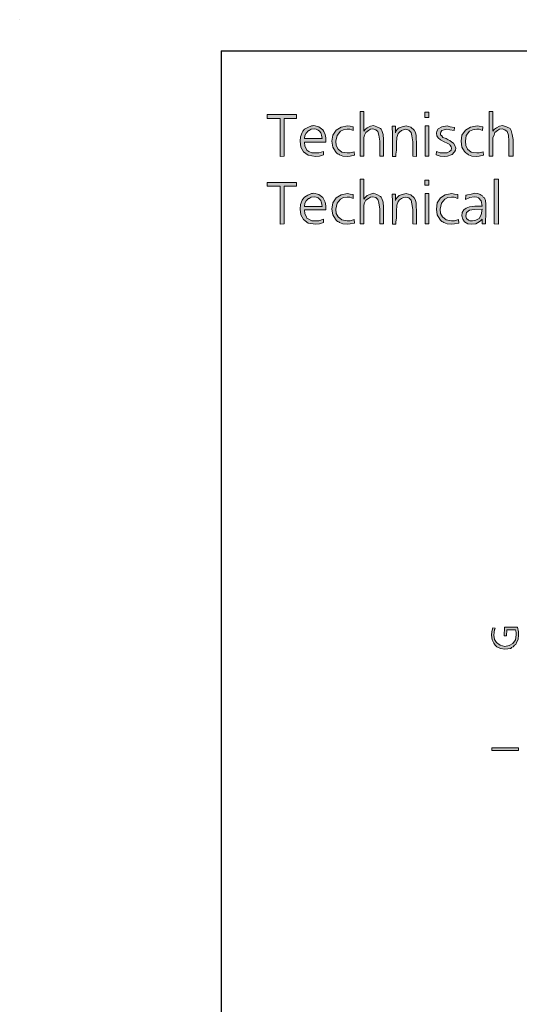
# Model space of a CAD drawing. Units: millimetres. Extents: x 4 to 206, y 4 to 293.
# Drawn here: x 4 to 36, y 229 to 293 of the extents above; entities that cross this region are included whole.
import ezdxf

# ---------------------------------------------------------------- set-up
doc = ezdxf.new("R2010")
doc.units = ezdxf.units.MM
doc.header["$MEASUREMENT"] = 0
doc.layers.add('Ebene 1', color=7, linetype='Continuous')

# ---------------------------------------------------------------- blocks, each defined once
blk = doc.blocks.new('block 2')
at = {"layer": 'Ebene 1', "true_color": 0xffffff}
for points in [[(20.024, 286.401), (21.897, 286.401), (21.897, 286.147), (21.103, 286.147), (21.103, 283.723), (20.849, 283.692), (20.849, 286.147), (20.024, 286.147)], [(26.247, 286.602), (26.247, 285.321), (26.352, 285.448), (26.469, 285.544), (26.67, 285.649), (26.871, 285.692), (27.093, 285.618), (27.326, 285.501), (27.368, 285.448), (27.4, 285.374), (27.495, 285.12), (27.527, 284.792), (27.527, 283.723), (27.273, 283.723), (27.273, 284.676), (27.22, 285.067), (27.146, 285.3), (27.019, 285.417), (26.829, 285.47), (26.67, 285.448), (26.554, 285.374), (26.374, 285.247), (26.3, 285.067), (26.247, 284.919), (26.247, 284.771), (26.247, 284.623), (26.247, 284.295), (26.247, 283.723), (26.003, 283.723), (26.003, 286.602)], [(34.576, 286.602), (34.576, 285.321), (34.671, 285.448), (34.798, 285.544), (34.999, 285.649), (35.2, 285.692), (35.444, 285.618), (35.676, 285.501), (35.698, 285.448), (35.75, 285.374), (35.825, 285.12), (35.877, 284.792), (35.877, 283.723), (35.602, 283.723), (35.602, 284.676), (35.571, 285.067), (35.496, 285.3), (35.348, 285.417), (35.179, 285.47), (34.999, 285.448), (34.872, 285.374), (34.703, 285.247), (34.65, 285.067), (34.576, 284.919), (34.576, 284.771), (34.576, 284.623), (34.576, 284.295), (34.576, 283.723), (34.322, 283.723), (34.322, 286.602)], [(25.569, 285.618), (25.569, 285.374), (25.347, 285.448), (25.178, 285.448), (24.945, 285.417), (24.744, 285.321), (24.522, 285.046), (24.447, 284.676), (24.469, 284.401), (24.596, 284.168), (24.828, 283.967), (25.178, 283.924), (25.368, 283.924), (25.622, 283.998), (25.643, 283.776), (25.368, 283.723), (25.178, 283.692), (24.903, 283.723), (24.67, 283.797), (24.627, 283.85), (24.553, 283.871), (24.469, 283.946), (24.426, 284.02), (24.246, 284.295), (24.193, 284.676), (24.246, 285.067), (24.469, 285.395), (24.776, 285.597), (25.199, 285.671), (25.368, 285.649)], [(29.644, 283.692), (29.4, 283.723), (29.4, 284.644), (29.348, 285.025), (29.295, 285.247), (29.146, 285.395), (28.945, 285.448), (28.797, 285.417), (28.67, 285.374), (28.554, 285.268), (28.469, 285.173), (28.374, 284.919), (28.353, 284.549), (28.353, 284.369), (28.353, 284.094), (28.321, 283.85), (28.321, 283.692), (28.099, 283.692), (28.099, 285.343), (28.078, 285.417), (28.078, 285.649), (28.3, 285.649), (28.3, 285.226), (28.321, 285.321), (28.427, 285.448), (28.469, 285.501), (28.522, 285.544), (28.723, 285.618), (28.977, 285.671), (29.273, 285.597), (29.496, 285.395), (29.57, 285.247), (29.623, 285.046), (29.623, 284.951), (29.623, 284.792), (29.623, 284.75), (29.644, 284.697), (29.644, 284.623), (29.644, 284.602), (29.644, 284.496), (29.644, 284.369), (29.644, 284.221), (29.644, 284.125), (29.644, 283.871)], [(32.099, 285.575), (32.078, 285.374), (31.803, 285.417), (31.602, 285.448), (31.422, 285.417), (31.274, 285.374), (31.221, 285.268), (31.2, 285.194), (31.2, 285.099), (31.274, 285.025), (31.348, 284.919), (31.549, 284.845), (31.697, 284.771), (31.803, 284.718), (31.919, 284.623), (32.025, 284.549), (32.12, 284.401), (32.173, 284.221), (32.152, 284.094), (32.099, 283.998), (32.025, 283.924), (31.993, 283.871), (31.951, 283.819), (31.877, 283.797), (31.644, 283.723), (31.422, 283.692), (31.178, 283.723), (30.903, 283.797), (30.924, 284.02), (31.178, 283.924), (31.422, 283.924), (31.623, 283.924), (31.771, 284.02), (31.877, 284.094), (31.898, 284.221), (31.877, 284.327), (31.824, 284.422), (31.771, 284.443), (31.75, 284.496), (31.623, 284.549), (31.422, 284.644), (31.2, 284.771), (31.051, 284.898), (30.946, 285.025), (30.924, 285.194), (30.946, 285.321), (31.051, 285.47), (31.274, 285.618), (31.623, 285.671), (31.824, 285.618)], [(33.92, 285.618), (33.898, 285.374), (33.676, 285.448), (33.528, 285.448), (33.274, 285.417), (33.073, 285.321), (32.851, 285.046), (32.798, 284.676), (32.819, 284.401), (32.925, 284.168), (33.179, 283.967), (33.528, 283.924), (33.697, 283.924), (33.951, 283.998), (33.972, 283.776), (33.697, 283.723), (33.496, 283.692), (33.221, 283.723), (32.999, 283.797), (32.946, 283.85), (32.904, 283.871), (32.798, 283.946), (32.745, 284.02), (32.575, 284.295), (32.523, 284.676), (32.575, 285.067), (32.798, 285.395), (33.126, 285.597), (33.549, 285.671), (33.697, 285.649)], [(26.247, 282.22), (26.247, 280.95), (26.353, 281.067), (26.469, 281.173), (26.67, 281.268), (26.871, 281.321), (27.093, 281.247), (27.326, 281.12), (27.369, 281.067), (27.4, 280.993), (27.496, 280.749), (27.527, 280.421), (27.527, 279.342), (27.273, 279.342), (27.273, 280.294), (27.22, 280.696), (27.146, 280.919), (27.019, 281.046), (26.829, 281.099), (26.67, 281.067), (26.554, 280.993), (26.374, 280.876), (26.3, 280.696), (26.247, 280.548), (26.247, 280.4), (26.247, 280.252), (26.247, 279.924), (26.247, 279.342), (26.003, 279.342), (26.003, 282.22)], [(34.925, 282.22), (34.925, 279.321), (34.65, 279.342), (34.65, 282.22)], [(20.024, 282.019), (21.897, 282.019), (21.897, 281.776), (21.103, 281.776), (21.103, 279.342), (20.849, 279.321), (20.849, 281.776), (20.024, 281.776)], [(25.569, 281.247), (25.569, 280.993), (25.347, 281.067), (25.178, 281.067), (24.945, 281.046), (24.744, 280.95), (24.522, 280.675), (24.448, 280.294), (24.469, 280.019), (24.596, 279.797), (24.829, 279.596), (25.178, 279.543), (25.368, 279.543), (25.622, 279.617), (25.643, 279.395), (25.368, 279.342), (25.178, 279.321), (24.903, 279.342), (24.67, 279.426), (24.627, 279.469), (24.553, 279.501), (24.469, 279.575), (24.426, 279.649), (24.246, 279.924), (24.194, 280.294), (24.246, 280.696), (24.469, 281.025), (24.776, 281.226), (25.199, 281.3), (25.368, 281.268)], [(29.644, 279.321), (29.401, 279.342), (29.401, 280.273), (29.348, 280.644), (29.295, 280.876), (29.147, 281.025), (28.945, 281.067), (28.797, 281.046), (28.67, 280.993), (28.554, 280.898), (28.469, 280.792), (28.374, 280.548), (28.353, 280.167), (28.353, 279.998), (28.353, 279.723), (28.321, 279.469), (28.321, 279.321), (28.099, 279.321), (28.099, 280.972), (28.078, 281.046), (28.078, 281.268), (28.3, 281.268), (28.3, 280.845), (28.321, 280.95), (28.427, 281.067), (28.469, 281.12), (28.522, 281.173), (28.723, 281.247), (28.977, 281.3), (29.274, 281.226), (29.496, 281.025), (29.57, 280.876), (29.623, 280.675), (29.623, 280.569), (29.623, 280.421), (29.623, 280.368), (29.644, 280.326), (29.644, 280.252), (29.644, 280.22), (29.644, 280.125), (29.644, 279.998), (29.644, 279.85), (29.644, 279.744), (29.644, 279.501)], [(32.3, 281.247), (32.3, 280.993), (32.078, 281.067), (31.898, 281.067), (31.676, 281.046), (31.475, 280.95), (31.253, 280.675), (31.179, 280.294), (31.2, 280.019), (31.327, 279.797), (31.549, 279.596), (31.898, 279.543), (32.099, 279.543), (32.353, 279.617), (32.374, 279.395), (32.099, 279.342), (31.898, 279.321), (31.623, 279.342), (31.401, 279.426), (31.348, 279.469), (31.274, 279.501), (31.2, 279.575), (31.147, 279.649), (30.977, 279.924), (30.925, 280.294), (30.977, 280.696), (31.2, 281.025), (31.496, 281.226), (31.919, 281.3), (32.099, 281.268)]]:
    blk.add_hatch(color=7, dxfattribs=at).paths.add_polyline_path(points)
h = blk.add_hatch(color=7, dxfattribs=at)
h.paths.add_polyline_path([(30.173, 286.549), (30.448, 286.549), (30.448, 286.221), (30.173, 286.221)])
h.paths.add_polyline_path([(30.194, 285.671), (30.448, 285.671), (30.448, 283.723), (30.194, 283.723)])
h = blk.add_hatch(color=7, dxfattribs=at)
h.paths.add_polyline_path([(23.802, 284.623), (22.426, 284.623), (22.447, 284.369), (22.553, 284.168), (22.574, 284.094), (22.701, 284.02), (22.902, 283.924), (23.125, 283.924), (23.347, 283.924), (23.654, 284.02), (23.654, 283.797), (23.379, 283.723), (23.125, 283.692), (22.648, 283.776), (22.352, 283.998), (22.193, 284.295), (22.151, 284.676), (22.172, 284.972), (22.278, 285.247), (22.32, 285.321), (22.426, 285.448), (22.627, 285.575), (22.871, 285.671), (22.945, 285.671), (23.019, 285.692), (23.347, 285.618), (23.601, 285.417), (23.675, 285.3), (23.749, 285.12), (23.802, 284.898)])
h.paths.add_polyline_path([(22.426, 284.845), (23.569, 284.845), (23.548, 284.972), (23.527, 285.067), (23.495, 285.152), (23.474, 285.226), (23.379, 285.321), (23.294, 285.395), (23.177, 285.448), (23.05, 285.47), (22.849, 285.448), (22.722, 285.374), (22.701, 285.374), (22.669, 285.343), (22.627, 285.321), (22.574, 285.247), (22.521, 285.194), (22.447, 285.046)])
h = blk.add_hatch(color=7, dxfattribs=at)
h.paths.add_polyline_path([(30.173, 282.168), (30.448, 282.168), (30.448, 281.85), (30.173, 281.85)])
h.paths.add_polyline_path([(30.194, 281.3), (30.448, 281.3), (30.448, 279.342), (30.194, 279.342)])
h = blk.add_hatch(color=7, dxfattribs=at)
h.paths.add_polyline_path([(23.802, 280.252), (22.426, 280.252), (22.447, 279.998), (22.553, 279.797), (22.574, 279.723), (22.701, 279.649), (22.902, 279.543), (23.125, 279.543), (23.347, 279.543), (23.654, 279.649), (23.654, 279.426), (23.379, 279.342), (23.125, 279.321), (22.648, 279.395), (22.352, 279.617), (22.193, 279.924), (22.151, 280.294), (22.172, 280.601), (22.278, 280.876), (22.32, 280.95), (22.426, 281.067), (22.627, 281.194), (22.871, 281.3), (22.945, 281.3), (23.019, 281.321), (23.347, 281.247), (23.601, 281.046), (23.675, 280.919), (23.749, 280.749), (23.802, 280.517)])
h.paths.add_polyline_path([(22.426, 280.474), (23.569, 280.474), (23.548, 280.601), (23.527, 280.696), (23.495, 280.771), (23.474, 280.845), (23.379, 280.95), (23.294, 281.025), (23.178, 281.067), (23.051, 281.099), (22.849, 281.067), (22.722, 280.993), (22.701, 280.993), (22.67, 280.972), (22.627, 280.95), (22.574, 280.876), (22.521, 280.823), (22.447, 280.675)])
h = blk.add_hatch(color=7, dxfattribs=at)
h.paths.add_polyline_path([(34.1, 279.342), (33.877, 279.342), (33.877, 279.649), (33.771, 279.543), (33.697, 279.469), (33.475, 279.342), (33.221, 279.321), (32.946, 279.342), (32.745, 279.469), (32.628, 279.649), (32.576, 279.871), (32.597, 280.072), (32.703, 280.252), (32.851, 280.368), (33.073, 280.442), (33.401, 280.495), (33.877, 280.495), (33.824, 280.823), (33.644, 281.025), (33.528, 281.067), (33.369, 281.099), (33.094, 281.046), (32.798, 280.919), (32.819, 281.173), (32.851, 281.194), (32.925, 281.226), (33.179, 281.268), (33.401, 281.321), (33.602, 281.3), (33.75, 281.247), (33.824, 281.194), (33.898, 281.152), (33.951, 281.067), (34.025, 281.025), (34.1, 280.845), (34.121, 280.622), (34.121, 280.548), (34.121, 280.252), (34.121, 279.871), (34.1, 279.596)])
h.paths.add_polyline_path([(33.877, 280.294), (33.369, 280.273), (33.073, 280.22), (32.872, 280.072), (32.819, 279.85), (32.872, 279.702), (32.999, 279.575), (33.094, 279.543), (33.253, 279.543), (33.475, 279.575), (33.697, 279.702), (33.824, 279.924)])
at = {"layer": 'Ebene 1', "lineweight": 0}
for points in [[(20.024, 286.401), (21.897, 286.401), (21.897, 286.147), (21.103, 286.147), (21.103, 283.723), (20.849, 283.692), (20.849, 286.147), (20.024, 286.147), (20.024, 286.401)], [(20.024, 286.401), (21.897, 286.401), (21.897, 286.147), (21.103, 286.147), (21.103, 283.723), (20.849, 283.692), (20.849, 286.147), (20.024, 286.147), (20.024, 286.401)], [(26.247, 286.602), (26.247, 285.321), (26.352, 285.448), (26.469, 285.544), (26.67, 285.649), (26.871, 285.692), (27.093, 285.618), (27.326, 285.501), (27.368, 285.448), (27.4, 285.374), (27.495, 285.12), (27.527, 284.792), (27.527, 283.723), (27.273, 283.723), (27.273, 284.676), (27.22, 285.067), (27.146, 285.3), (27.019, 285.417), (26.829, 285.47), (26.67, 285.448), (26.554, 285.374), (26.374, 285.247), (26.3, 285.067), (26.247, 284.919), (26.247, 284.771), (26.247, 284.623), (26.247, 284.295), (26.247, 283.723), (26.003, 283.723), (26.003, 286.602), (26.247, 286.602)], [(26.247, 286.602), (26.247, 285.321), (26.352, 285.448), (26.469, 285.544), (26.67, 285.649), (26.871, 285.692), (27.093, 285.618), (27.326, 285.501), (27.368, 285.448), (27.4, 285.374), (27.495, 285.12), (27.527, 284.792), (27.527, 283.723), (27.273, 283.723), (27.273, 284.676), (27.22, 285.067), (27.146, 285.3), (27.019, 285.417), (26.829, 285.47), (26.67, 285.448), (26.554, 285.374), (26.374, 285.247), (26.3, 285.067), (26.247, 284.919), (26.247, 284.771), (26.247, 284.623), (26.247, 284.295), (26.247, 283.723), (26.003, 283.723), (26.003, 286.602), (26.247, 286.602)], [(30.173, 286.549), (30.448, 286.549), (30.448, 286.221), (30.173, 286.221), (30.173, 286.549)], [(30.173, 286.549), (30.448, 286.549), (30.448, 286.221), (30.173, 286.221), (30.173, 286.549)], [(34.576, 286.602), (34.576, 285.321), (34.671, 285.448), (34.798, 285.544), (34.999, 285.649), (35.2, 285.692), (35.444, 285.618), (35.676, 285.501), (35.698, 285.448), (35.75, 285.374), (35.825, 285.12), (35.877, 284.792), (35.877, 283.723), (35.602, 283.723), (35.602, 284.676), (35.571, 285.067), (35.496, 285.3), (35.348, 285.417), (35.179, 285.47), (34.999, 285.448), (34.872, 285.374), (34.703, 285.247), (34.65, 285.067), (34.576, 284.919), (34.576, 284.771), (34.576, 284.623), (34.576, 284.295), (34.576, 283.723), (34.322, 283.723), (34.322, 286.602), (34.576, 286.602)], [(34.576, 286.602), (34.576, 285.321), (34.671, 285.448), (34.798, 285.544), (34.999, 285.649), (35.2, 285.692), (35.444, 285.618), (35.676, 285.501), (35.698, 285.448), (35.75, 285.374), (35.825, 285.12), (35.877, 284.792), (35.877, 283.723), (35.602, 283.723), (35.602, 284.676), (35.571, 285.067), (35.496, 285.3), (35.348, 285.417), (35.179, 285.47), (34.999, 285.448), (34.872, 285.374), (34.703, 285.247), (34.65, 285.067), (34.576, 284.919), (34.576, 284.771), (34.576, 284.623), (34.576, 284.295), (34.576, 283.723), (34.322, 283.723), (34.322, 286.602), (34.576, 286.602)], [(23.802, 284.623), (22.426, 284.623), (22.447, 284.369), (22.553, 284.168), (22.574, 284.094), (22.701, 284.02), (22.902, 283.924), (23.125, 283.924), (23.347, 283.924), (23.654, 284.02), (23.654, 283.797), (23.379, 283.723), (23.125, 283.692), (22.648, 283.776), (22.352, 283.998), (22.193, 284.295), (22.151, 284.676), (22.172, 284.972), (22.278, 285.247), (22.32, 285.321), (22.426, 285.448), (22.627, 285.575), (22.871, 285.671), (22.945, 285.671), (23.019, 285.692), (23.347, 285.618), (23.601, 285.417), (23.675, 285.3), (23.749, 285.12), (23.802, 284.898), (23.802, 284.623)], [(23.802, 284.623), (22.426, 284.623), (22.447, 284.369), (22.553, 284.168), (22.574, 284.094), (22.701, 284.02), (22.902, 283.924), (23.125, 283.924), (23.347, 283.924), (23.654, 284.02), (23.654, 283.797), (23.379, 283.723), (23.125, 283.692), (22.648, 283.776), (22.352, 283.998), (22.193, 284.295), (22.151, 284.676), (22.172, 284.972), (22.278, 285.247), (22.32, 285.321), (22.426, 285.448), (22.627, 285.575), (22.871, 285.671), (22.945, 285.671), (23.019, 285.692), (23.347, 285.618), (23.601, 285.417), (23.675, 285.3), (23.749, 285.12), (23.802, 284.898), (23.802, 284.623)], [(22.426, 284.845), (23.569, 284.845), (23.548, 284.972), (23.527, 285.067), (23.495, 285.152), (23.474, 285.226), (23.379, 285.321), (23.294, 285.395), (23.177, 285.448), (23.05, 285.47), (22.849, 285.448), (22.722, 285.374), (22.701, 285.374), (22.669, 285.343), (22.627, 285.321), (22.574, 285.247), (22.521, 285.194), (22.447, 285.046), (22.426, 284.845)], [(22.426, 284.845), (23.569, 284.845), (23.548, 284.972), (23.527, 285.067), (23.495, 285.152), (23.474, 285.226), (23.379, 285.321), (23.294, 285.395), (23.177, 285.448), (23.05, 285.47), (22.849, 285.448), (22.722, 285.374), (22.701, 285.374), (22.669, 285.343), (22.627, 285.321), (22.574, 285.247), (22.521, 285.194), (22.447, 285.046), (22.426, 284.845)], [(25.569, 285.618), (25.569, 285.374), (25.347, 285.448), (25.178, 285.448), (24.945, 285.417), (24.744, 285.321), (24.522, 285.046), (24.447, 284.676), (24.469, 284.401), (24.596, 284.168), (24.828, 283.967), (25.178, 283.924), (25.368, 283.924), (25.622, 283.998), (25.643, 283.776), (25.368, 283.723), (25.178, 283.692), (24.903, 283.723), (24.67, 283.797), (24.627, 283.85), (24.553, 283.871), (24.469, 283.946), (24.426, 284.02), (24.246, 284.295), (24.193, 284.676), (24.246, 285.067), (24.469, 285.395), (24.776, 285.597), (25.199, 285.671), (25.368, 285.649), (25.569, 285.618)], [(25.569, 285.618), (25.569, 285.374), (25.347, 285.448), (25.178, 285.448), (24.945, 285.417), (24.744, 285.321), (24.522, 285.046), (24.447, 284.676), (24.469, 284.401), (24.596, 284.168), (24.828, 283.967), (25.178, 283.924), (25.368, 283.924), (25.622, 283.998), (25.643, 283.776), (25.368, 283.723), (25.178, 283.692), (24.903, 283.723), (24.67, 283.797), (24.627, 283.85), (24.553, 283.871), (24.469, 283.946), (24.426, 284.02), (24.246, 284.295), (24.193, 284.676), (24.246, 285.067), (24.469, 285.395), (24.776, 285.597), (25.199, 285.671), (25.368, 285.649), (25.569, 285.618)], [(29.644, 283.692), (29.4, 283.723), (29.4, 284.644), (29.348, 285.025), (29.295, 285.247), (29.146, 285.395), (28.945, 285.448), (28.797, 285.417), (28.67, 285.374), (28.554, 285.268), (28.469, 285.173), (28.374, 284.919), (28.353, 284.549), (28.353, 284.369), (28.353, 284.094), (28.321, 283.85), (28.321, 283.692), (28.099, 283.692), (28.099, 285.343), (28.078, 285.417), (28.078, 285.649), (28.3, 285.649), (28.3, 285.226), (28.321, 285.321), (28.427, 285.448), (28.469, 285.501), (28.522, 285.544), (28.723, 285.618), (28.977, 285.671), (29.273, 285.597), (29.496, 285.395), (29.57, 285.247), (29.623, 285.046), (29.623, 284.951), (29.623, 284.792), (29.623, 284.75), (29.644, 284.697), (29.644, 284.623), (29.644, 284.602), (29.644, 284.496), (29.644, 284.369), (29.644, 284.221), (29.644, 284.125), (29.644, 283.871), (29.644, 283.692)], [(29.644, 283.692), (29.4, 283.723), (29.4, 284.644), (29.348, 285.025), (29.295, 285.247), (29.146, 285.395), (28.945, 285.448), (28.797, 285.417), (28.67, 285.374), (28.554, 285.268), (28.469, 285.173), (28.374, 284.919), (28.353, 284.549), (28.353, 284.369), (28.353, 284.094), (28.321, 283.85), (28.321, 283.692), (28.099, 283.692), (28.099, 285.343), (28.078, 285.417), (28.078, 285.649), (28.3, 285.649), (28.3, 285.226), (28.321, 285.321), (28.427, 285.448), (28.469, 285.501), (28.522, 285.544), (28.723, 285.618), (28.977, 285.671), (29.273, 285.597), (29.496, 285.395), (29.57, 285.247), (29.623, 285.046), (29.623, 284.951), (29.623, 284.792), (29.623, 284.75), (29.644, 284.697), (29.644, 284.623), (29.644, 284.602), (29.644, 284.496), (29.644, 284.369), (29.644, 284.221), (29.644, 284.125), (29.644, 283.871), (29.644, 283.692)], [(30.194, 285.671), (30.448, 285.671), (30.448, 283.723), (30.194, 283.723), (30.194, 285.671)], [(30.194, 285.671), (30.448, 285.671), (30.448, 283.723), (30.194, 283.723), (30.194, 285.671)], [(32.099, 285.575), (32.078, 285.374), (31.803, 285.417), (31.602, 285.448), (31.422, 285.417), (31.274, 285.374), (31.221, 285.268), (31.2, 285.194), (31.2, 285.099), (31.274, 285.025), (31.348, 284.919), (31.549, 284.845), (31.697, 284.771), (31.803, 284.718), (31.919, 284.623), (32.025, 284.549), (32.12, 284.401), (32.173, 284.221), (32.152, 284.094), (32.099, 283.998), (32.025, 283.924), (31.993, 283.871), (31.951, 283.819), (31.877, 283.797), (31.644, 283.723), (31.422, 283.692), (31.178, 283.723), (30.903, 283.797), (30.924, 284.02), (31.178, 283.924), (31.422, 283.924), (31.623, 283.924), (31.771, 284.02), (31.877, 284.094), (31.898, 284.221), (31.877, 284.327), (31.824, 284.422), (31.771, 284.443), (31.75, 284.496), (31.623, 284.549), (31.422, 284.644), (31.2, 284.771), (31.051, 284.898), (30.946, 285.025), (30.924, 285.194), (30.946, 285.321), (31.051, 285.47), (31.274, 285.618), (31.623, 285.671), (31.824, 285.618), (32.099, 285.575)], [(32.099, 285.575), (32.078, 285.374), (31.803, 285.417), (31.602, 285.448), (31.422, 285.417), (31.274, 285.374), (31.221, 285.268), (31.2, 285.194), (31.2, 285.099), (31.274, 285.025), (31.348, 284.919), (31.549, 284.845), (31.697, 284.771), (31.803, 284.718), (31.919, 284.623), (32.025, 284.549), (32.12, 284.401), (32.173, 284.221), (32.152, 284.094), (32.099, 283.998), (32.025, 283.924), (31.993, 283.871), (31.951, 283.819), (31.877, 283.797), (31.644, 283.723), (31.422, 283.692), (31.178, 283.723), (30.903, 283.797), (30.924, 284.02), (31.178, 283.924), (31.422, 283.924), (31.623, 283.924), (31.771, 284.02), (31.877, 284.094), (31.898, 284.221), (31.877, 284.327), (31.824, 284.422), (31.771, 284.443), (31.75, 284.496), (31.623, 284.549), (31.422, 284.644), (31.2, 284.771), (31.051, 284.898), (30.946, 285.025), (30.924, 285.194), (30.946, 285.321), (31.051, 285.47), (31.274, 285.618), (31.623, 285.671), (31.824, 285.618), (32.099, 285.575)], [(33.92, 285.618), (33.898, 285.374), (33.676, 285.448), (33.528, 285.448), (33.274, 285.417), (33.073, 285.321), (32.851, 285.046), (32.798, 284.676), (32.819, 284.401), (32.925, 284.168), (33.179, 283.967), (33.528, 283.924), (33.697, 283.924), (33.951, 283.998), (33.972, 283.776), (33.697, 283.723), (33.496, 283.692), (33.221, 283.723), (32.999, 283.797), (32.946, 283.85), (32.904, 283.871), (32.798, 283.946), (32.745, 284.02), (32.575, 284.295), (32.523, 284.676), (32.575, 285.067), (32.798, 285.395), (33.126, 285.597), (33.549, 285.671), (33.697, 285.649), (33.92, 285.618)], [(33.92, 285.618), (33.898, 285.374), (33.676, 285.448), (33.528, 285.448), (33.274, 285.417), (33.073, 285.321), (32.851, 285.046), (32.798, 284.676), (32.819, 284.401), (32.925, 284.168), (33.179, 283.967), (33.528, 283.924), (33.697, 283.924), (33.951, 283.998), (33.972, 283.776), (33.697, 283.723), (33.496, 283.692), (33.221, 283.723), (32.999, 283.797), (32.946, 283.85), (32.904, 283.871), (32.798, 283.946), (32.745, 284.02), (32.575, 284.295), (32.523, 284.676), (32.575, 285.067), (32.798, 285.395), (33.126, 285.597), (33.549, 285.671), (33.697, 285.649), (33.92, 285.618)], [(26.247, 282.22), (26.247, 280.95), (26.353, 281.067), (26.469, 281.173), (26.67, 281.268), (26.871, 281.321), (27.093, 281.247), (27.326, 281.12), (27.369, 281.067), (27.4, 280.993), (27.496, 280.749), (27.527, 280.421), (27.527, 279.342), (27.273, 279.342), (27.273, 280.294), (27.22, 280.696), (27.146, 280.919), (27.019, 281.046), (26.829, 281.099), (26.67, 281.067), (26.554, 280.993), (26.374, 280.876), (26.3, 280.696), (26.247, 280.548), (26.247, 280.4), (26.247, 280.252), (26.247, 279.924), (26.247, 279.342), (26.003, 279.342), (26.003, 282.22), (26.247, 282.22)], [(26.247, 282.22), (26.247, 280.95), (26.353, 281.067), (26.469, 281.173), (26.67, 281.268), (26.871, 281.321), (27.093, 281.247), (27.326, 281.12), (27.369, 281.067), (27.4, 280.993), (27.496, 280.749), (27.527, 280.421), (27.527, 279.342), (27.273, 279.342), (27.273, 280.294), (27.22, 280.696), (27.146, 280.919), (27.019, 281.046), (26.829, 281.099), (26.67, 281.067), (26.554, 280.993), (26.374, 280.876), (26.3, 280.696), (26.247, 280.548), (26.247, 280.4), (26.247, 280.252), (26.247, 279.924), (26.247, 279.342), (26.003, 279.342), (26.003, 282.22), (26.247, 282.22)], [(30.173, 282.168), (30.448, 282.168), (30.448, 281.85), (30.173, 281.85), (30.173, 282.168)], [(30.173, 282.168), (30.448, 282.168), (30.448, 281.85), (30.173, 281.85), (30.173, 282.168)], [(34.925, 282.22), (34.925, 279.321), (34.65, 279.342), (34.65, 282.22), (34.925, 282.22)], [(34.925, 282.22), (34.925, 279.321), (34.65, 279.342), (34.65, 282.22), (34.925, 282.22)], [(20.024, 282.019), (21.897, 282.019), (21.897, 281.776), (21.103, 281.776), (21.103, 279.342), (20.849, 279.321), (20.849, 281.776), (20.024, 281.776), (20.024, 282.019)], [(20.024, 282.019), (21.897, 282.019), (21.897, 281.776), (21.103, 281.776), (21.103, 279.342), (20.849, 279.321), (20.849, 281.776), (20.024, 281.776), (20.024, 282.019)], [(23.802, 280.252), (22.426, 280.252), (22.447, 279.998), (22.553, 279.797), (22.574, 279.723), (22.701, 279.649), (22.902, 279.543), (23.125, 279.543), (23.347, 279.543), (23.654, 279.649), (23.654, 279.426), (23.379, 279.342), (23.125, 279.321), (22.648, 279.395), (22.352, 279.617), (22.193, 279.924), (22.151, 280.294), (22.172, 280.601), (22.278, 280.876), (22.32, 280.95), (22.426, 281.067), (22.627, 281.194), (22.871, 281.3), (22.945, 281.3), (23.019, 281.321), (23.347, 281.247), (23.601, 281.046), (23.675, 280.919), (23.749, 280.749), (23.802, 280.517), (23.802, 280.252)], [(23.802, 280.252), (22.426, 280.252), (22.447, 279.998), (22.553, 279.797), (22.574, 279.723), (22.701, 279.649), (22.902, 279.543), (23.125, 279.543), (23.347, 279.543), (23.654, 279.649), (23.654, 279.426), (23.379, 279.342), (23.125, 279.321), (22.648, 279.395), (22.352, 279.617), (22.193, 279.924), (22.151, 280.294), (22.172, 280.601), (22.278, 280.876), (22.32, 280.95), (22.426, 281.067), (22.627, 281.194), (22.871, 281.3), (22.945, 281.3), (23.019, 281.321), (23.347, 281.247), (23.601, 281.046), (23.675, 280.919), (23.749, 280.749), (23.802, 280.517), (23.802, 280.252)], [(22.426, 280.474), (23.569, 280.474), (23.548, 280.601), (23.527, 280.696), (23.495, 280.771), (23.474, 280.845), (23.379, 280.95), (23.294, 281.025), (23.178, 281.067), (23.051, 281.099), (22.849, 281.067), (22.722, 280.993), (22.701, 280.993), (22.67, 280.972), (22.627, 280.95), (22.574, 280.876), (22.521, 280.823), (22.447, 280.675), (22.426, 280.474)], [(22.426, 280.474), (23.569, 280.474), (23.548, 280.601), (23.527, 280.696), (23.495, 280.771), (23.474, 280.845), (23.379, 280.95), (23.294, 281.025), (23.178, 281.067), (23.051, 281.099), (22.849, 281.067), (22.722, 280.993), (22.701, 280.993), (22.67, 280.972), (22.627, 280.95), (22.574, 280.876), (22.521, 280.823), (22.447, 280.675), (22.426, 280.474)], [(25.569, 281.247), (25.569, 280.993), (25.347, 281.067), (25.178, 281.067), (24.945, 281.046), (24.744, 280.95), (24.522, 280.675), (24.448, 280.294), (24.469, 280.019), (24.596, 279.797), (24.829, 279.596), (25.178, 279.543), (25.368, 279.543), (25.622, 279.617), (25.643, 279.395), (25.368, 279.342), (25.178, 279.321), (24.903, 279.342), (24.67, 279.426), (24.627, 279.469), (24.553, 279.501), (24.469, 279.575), (24.426, 279.649), (24.246, 279.924), (24.194, 280.294), (24.246, 280.696), (24.469, 281.025), (24.776, 281.226), (25.199, 281.3), (25.368, 281.268), (25.569, 281.247)], [(25.569, 281.247), (25.569, 280.993), (25.347, 281.067), (25.178, 281.067), (24.945, 281.046), (24.744, 280.95), (24.522, 280.675), (24.448, 280.294), (24.469, 280.019), (24.596, 279.797), (24.829, 279.596), (25.178, 279.543), (25.368, 279.543), (25.622, 279.617), (25.643, 279.395), (25.368, 279.342), (25.178, 279.321), (24.903, 279.342), (24.67, 279.426), (24.627, 279.469), (24.553, 279.501), (24.469, 279.575), (24.426, 279.649), (24.246, 279.924), (24.194, 280.294), (24.246, 280.696), (24.469, 281.025), (24.776, 281.226), (25.199, 281.3), (25.368, 281.268), (25.569, 281.247)], [(29.644, 279.321), (29.401, 279.342), (29.401, 280.273), (29.348, 280.644), (29.295, 280.876), (29.147, 281.025), (28.945, 281.067), (28.797, 281.046), (28.67, 280.993), (28.554, 280.898), (28.469, 280.792), (28.374, 280.548), (28.353, 280.167), (28.353, 279.998), (28.353, 279.723), (28.321, 279.469), (28.321, 279.321), (28.099, 279.321), (28.099, 280.972), (28.078, 281.046), (28.078, 281.268), (28.3, 281.268), (28.3, 280.845), (28.321, 280.95), (28.427, 281.067), (28.469, 281.12), (28.522, 281.173), (28.723, 281.247), (28.977, 281.3), (29.274, 281.226), (29.496, 281.025), (29.57, 280.876), (29.623, 280.675), (29.623, 280.569), (29.623, 280.421), (29.623, 280.368), (29.644, 280.326), (29.644, 280.252), (29.644, 280.22), (29.644, 280.125), (29.644, 279.998), (29.644, 279.85), (29.644, 279.744), (29.644, 279.501), (29.644, 279.321)], [(29.644, 279.321), (29.401, 279.342), (29.401, 280.273), (29.348, 280.644), (29.295, 280.876), (29.147, 281.025), (28.945, 281.067), (28.797, 281.046), (28.67, 280.993), (28.554, 280.898), (28.469, 280.792), (28.374, 280.548), (28.353, 280.167), (28.353, 279.998), (28.353, 279.723), (28.321, 279.469), (28.321, 279.321), (28.099, 279.321), (28.099, 280.972), (28.078, 281.046), (28.078, 281.268), (28.3, 281.268), (28.3, 280.845), (28.321, 280.95), (28.427, 281.067), (28.469, 281.12), (28.522, 281.173), (28.723, 281.247), (28.977, 281.3), (29.274, 281.226), (29.496, 281.025), (29.57, 280.876), (29.623, 280.675), (29.623, 280.569), (29.623, 280.421), (29.623, 280.368), (29.644, 280.326), (29.644, 280.252), (29.644, 280.22), (29.644, 280.125), (29.644, 279.998), (29.644, 279.85), (29.644, 279.744), (29.644, 279.501), (29.644, 279.321)], [(30.194, 281.3), (30.448, 281.3), (30.448, 279.342), (30.194, 279.342), (30.194, 281.3)], [(30.194, 281.3), (30.448, 281.3), (30.448, 279.342), (30.194, 279.342), (30.194, 281.3)], [(32.3, 281.247), (32.3, 280.993), (32.078, 281.067), (31.898, 281.067), (31.676, 281.046), (31.475, 280.95), (31.253, 280.675), (31.179, 280.294), (31.2, 280.019), (31.327, 279.797), (31.549, 279.596), (31.898, 279.543), (32.099, 279.543), (32.353, 279.617), (32.374, 279.395), (32.099, 279.342), (31.898, 279.321), (31.623, 279.342), (31.401, 279.426), (31.348, 279.469), (31.274, 279.501), (31.2, 279.575), (31.147, 279.649), (30.977, 279.924), (30.925, 280.294), (30.977, 280.696), (31.2, 281.025), (31.496, 281.226), (31.919, 281.3), (32.099, 281.268), (32.3, 281.247)], [(32.3, 281.247), (32.3, 280.993), (32.078, 281.067), (31.898, 281.067), (31.676, 281.046), (31.475, 280.95), (31.253, 280.675), (31.179, 280.294), (31.2, 280.019), (31.327, 279.797), (31.549, 279.596), (31.898, 279.543), (32.099, 279.543), (32.353, 279.617), (32.374, 279.395), (32.099, 279.342), (31.898, 279.321), (31.623, 279.342), (31.401, 279.426), (31.348, 279.469), (31.274, 279.501), (31.2, 279.575), (31.147, 279.649), (30.977, 279.924), (30.925, 280.294), (30.977, 280.696), (31.2, 281.025), (31.496, 281.226), (31.919, 281.3), (32.099, 281.268), (32.3, 281.247)], [(34.1, 279.342), (33.877, 279.342), (33.877, 279.649), (33.771, 279.543), (33.697, 279.469), (33.475, 279.342), (33.221, 279.321), (32.946, 279.342), (32.745, 279.469), (32.628, 279.649), (32.576, 279.871), (32.597, 280.072), (32.703, 280.252), (32.851, 280.368), (33.073, 280.442), (33.401, 280.495), (33.877, 280.495), (33.824, 280.823), (33.644, 281.025), (33.528, 281.067), (33.369, 281.099), (33.094, 281.046), (32.798, 280.919), (32.819, 281.173), (32.851, 281.194), (32.925, 281.226), (33.179, 281.268), (33.401, 281.321), (33.602, 281.3), (33.75, 281.247), (33.824, 281.194), (33.898, 281.152), (33.951, 281.067), (34.025, 281.025), (34.1, 280.845), (34.121, 280.622), (34.121, 280.548), (34.121, 280.252), (34.121, 279.871), (34.1, 279.596), (34.1, 279.342)], [(34.1, 279.342), (33.877, 279.342), (33.877, 279.649), (33.771, 279.543), (33.697, 279.469), (33.475, 279.342), (33.221, 279.321), (32.946, 279.342), (32.745, 279.469), (32.628, 279.649), (32.576, 279.871), (32.597, 280.072), (32.703, 280.252), (32.851, 280.368), (33.073, 280.442), (33.401, 280.495), (33.877, 280.495), (33.824, 280.823), (33.644, 281.025), (33.528, 281.067), (33.369, 281.099), (33.094, 281.046), (32.798, 280.919), (32.819, 281.173), (32.851, 281.194), (32.925, 281.226), (33.179, 281.268), (33.401, 281.321), (33.602, 281.3), (33.75, 281.247), (33.824, 281.194), (33.898, 281.152), (33.951, 281.067), (34.025, 281.025), (34.1, 280.845), (34.121, 280.622), (34.121, 280.548), (34.121, 280.252), (34.121, 279.871), (34.1, 279.596), (34.1, 279.342)], [(33.877, 280.294), (33.369, 280.273), (33.073, 280.22), (32.872, 280.072), (32.819, 279.85), (32.872, 279.702), (32.999, 279.575), (33.094, 279.543), (33.253, 279.543), (33.475, 279.575), (33.697, 279.702), (33.824, 279.924), (33.877, 280.294)], [(33.877, 280.294), (33.369, 280.273), (33.073, 280.22), (32.872, 280.072), (32.819, 279.85), (32.872, 279.702), (32.999, 279.575), (33.094, 279.543), (33.253, 279.543), (33.475, 279.575), (33.697, 279.702), (33.824, 279.924), (33.877, 280.294)]]:
    blk.add_lwpolyline(points, dxfattribs=at)

msp = doc.modelspace()

# ---------------------------------------------------------------- hatches: boundary and pattern name
at = {"layer": 'Ebene 1', "true_color": 0xffffff}
h = msp.add_hatch(color=7, dxfattribs=at)
h.dxf.hatch_style = 2
h.paths.add_polyline_path([(4.053, 292.513), (4.064, 292.513), (4.064, 292.523), (4.053, 292.523)])
for points in [[(34.576, 253.277), (34.724, 253.245), (34.703, 253.192), (34.671, 253.171), (34.65, 252.97), (34.629, 252.801), (34.671, 252.525), (34.798, 252.324), (35.031, 252.144), (35.348, 252.07), (35.623, 252.123), (35.856, 252.25), (36.026, 252.494), (36.079, 252.822), (36.079, 252.97), (36.026, 253.15), (35.475, 253.15), (35.454, 252.748), (35.306, 252.748), (35.327, 253.319), (36.153, 253.319), (36.227, 253.023), (36.227, 252.801), (36.206, 252.547), (36.1, 252.293), (36.079, 252.25), (36.047, 252.197), (36.004, 252.176), (35.973, 252.144), (35.877, 252.049), (35.772, 251.996), (35.729, 251.943), (35.676, 251.943), (35.528, 251.922), (35.348, 251.901), (35.073, 251.943), (34.83, 252.049), (34.724, 252.144), (34.629, 252.271), (34.523, 252.494), (34.48, 252.801), (34.502, 253.044)], [(34.502, 245.519), (36.227, 245.519), (36.227, 245.35), (34.502, 245.35)]]:
    msp.add_hatch(color=7, dxfattribs=at).paths.add_polyline_path(points)

# ---------------------------------------------------------------- linework, layer by layer
at = {"layer": 'Ebene 1', "lineweight": 0}
for points in [[(4.053, 292.513), (4.064, 292.513), (4.064, 292.523), (4.053, 292.523), (4.053, 292.513)], [(34.576, 253.277), (34.724, 253.245), (34.703, 253.192), (34.671, 253.171), (34.65, 252.97), (34.629, 252.801), (34.671, 252.525), (34.798, 252.324), (35.031, 252.144), (35.348, 252.07), (35.623, 252.123), (35.856, 252.25), (36.026, 252.494), (36.079, 252.822), (36.079, 252.97), (36.026, 253.15), (35.475, 253.15), (35.454, 252.748), (35.306, 252.748), (35.327, 253.319), (36.153, 253.319), (36.227, 253.023), (36.227, 252.801), (36.206, 252.547), (36.1, 252.293), (36.079, 252.25), (36.047, 252.197), (36.004, 252.176), (35.973, 252.144), (35.877, 252.049), (35.772, 251.996), (35.729, 251.943), (35.676, 251.943), (35.528, 251.922), (35.348, 251.901), (35.073, 251.943), (34.83, 252.049), (34.724, 252.144), (34.629, 252.271), (34.523, 252.494), (34.48, 252.801), (34.502, 253.044), (34.576, 253.277)], [(34.576, 253.277), (34.724, 253.245), (34.703, 253.192), (34.671, 253.171), (34.65, 252.97), (34.629, 252.801), (34.671, 252.525), (34.798, 252.324), (35.031, 252.144), (35.348, 252.07), (35.623, 252.123), (35.856, 252.25), (36.026, 252.494), (36.079, 252.822), (36.079, 252.97), (36.026, 253.15), (35.475, 253.15), (35.454, 252.748), (35.306, 252.748), (35.327, 253.319), (36.153, 253.319), (36.227, 253.023), (36.227, 252.801), (36.206, 252.547), (36.1, 252.293), (36.079, 252.25), (36.047, 252.197), (36.004, 252.176), (35.973, 252.144), (35.877, 252.049), (35.772, 251.996), (35.729, 251.943), (35.676, 251.943), (35.528, 251.922), (35.348, 251.901), (35.073, 251.943), (34.83, 252.049), (34.724, 252.144), (34.629, 252.271), (34.523, 252.494), (34.48, 252.801), (34.502, 253.044), (34.576, 253.277)], [(34.502, 245.519), (36.227, 245.519), (36.227, 245.35), (34.502, 245.35), (34.502, 245.519)], [(34.502, 245.519), (36.227, 245.519), (36.227, 245.35), (34.502, 245.35), (34.502, 245.519)]]:
    msp.add_lwpolyline(points, dxfattribs=at)
at = {"layer": 'Ebene 1', "color": 7, "lineweight": 30, "true_color": 0xffffff}
for points in [[(17.05, 290.523), (17.05, 4.498)], [(17.05, 290.523), (202.057, 290.523)]]:
    msp.add_lwpolyline(points, dxfattribs=at)

# ---------------------------------------------------------------- block references
at = {"layer": 'Ebene 1'}
msp.add_blockref('block 2', (0, 0), dxfattribs=at)

doc.saveas('drawing.dxf')
